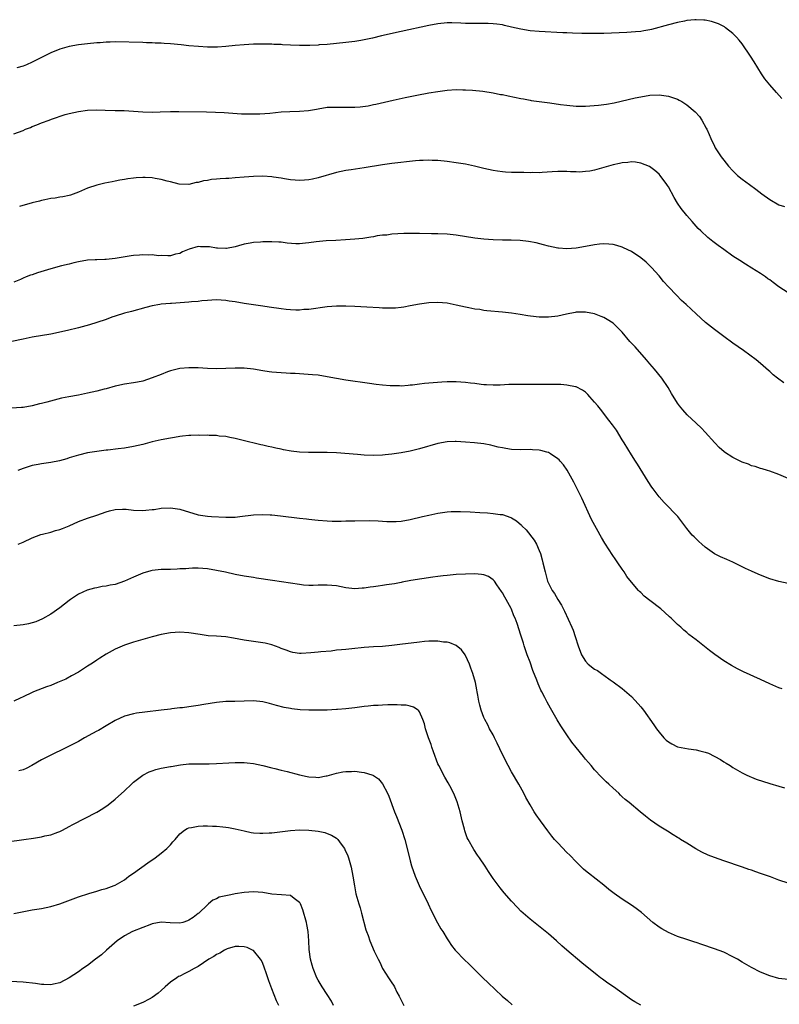
# Model space of a CAD drawing. Units: inches. Extents: x 2580000 to 2583000, y 1554000 to 1557000.
# Drawn here: x 2581968 to 2582133, y 1556783 to 1556997 of the extents above; entities that cross this region are included whole.
import ezdxf

# ---------------------------------------------------------------- set-up
doc = ezdxf.new("R2010")
doc.units = ezdxf.units.IN
doc.header["$MEASUREMENT"] = 0
doc.layers.add('LD25801554_10ft', color=132, linetype='Continuous')

msp = doc.modelspace()

# ---------------------------------------------------------------- linework, layer by layer
at = {"layer": 'LD25801554_10ft'}
for points, elevation in [([(2582133.63, 1556979.63), (2582132.46, 1556981), (2582131, 1556982.64), (2582129.93, 1556983.93), (2582129.21, 1556985), (2582127.59, 1556987.59), (2582126.85, 1556988.85), (2582125, 1556991.54), (2582124.35, 1556992.35), (2582123.77, 1556993), (2582123, 1556993.79), (2582121.41, 1556995), (2582121.17, 1556995.17), (2582121, 1556995.27), (2582119.85, 1556995.85), (2582119, 1556996.17), (2582118.37, 1556996.37), (2582117, 1556996.64), (2582116.68, 1556996.68), (2582115, 1556996.75), (2582114.74, 1556996.74), (2582113, 1556996.56), (2582112.47, 1556996.47), (2582111, 1556996.16), (2582109, 1556995.67), (2582105.34, 1556994.66), (2582105, 1556994.57), (2582103.69, 1556994.31), (2582103, 1556994.22), (2582101.89, 1556994.11), (2582100, 1556994), (2582095, 1556993.78), (2582093, 1556993.74), (2582090.23, 1556993.77), (2582088.18, 1556993.82), (2582087, 1556993.88), (2582086.09, 1556993.91), (2582081, 1556994.2), (2582079, 1556994.37), (2582077, 1556994.68), (2582075, 1556995.15), (2582073.48, 1556995.48), (2582073, 1556995.61), (2582071.76, 1556995.76), (2582071, 1556995.89), (2582069.91, 1556995.91), (2582069, 1556995.96), (2582067.92, 1556995.92), (2582065, 1556995.91), (2582063.97, 1556995.97), (2582062.04, 1556996.04), (2582061, 1556996.04), (2582059, 1556995.88), (2582057, 1556995.52), (2582051, 1556994.16), (2582046.77, 1556993.23), (2582044.78, 1556992.78), (2582043, 1556992.41), (2582042.27, 1556992.27), (2582041, 1556992.06), (2582039, 1556991.78), (2582037, 1556991.57), (2582035, 1556991.39), (2582033.28, 1556991.28), (2582033, 1556991.25), (2582031.19, 1556991.19), (2582031, 1556991.16), (2582029, 1556991.15), (2582027, 1556991.22), (2582025.31, 1556991.31), (2582025, 1556991.35), (2582023.41, 1556991.41), (2582023, 1556991.46), (2582021.45, 1556991.45), (2582021, 1556991.47), (2582019.43, 1556991.43), (2582019, 1556991.43), (2582017, 1556991.33), (2582015, 1556991.15), (2582013, 1556990.92), (2582011.22, 1556990.78), (2582011, 1556990.77), (2582010.79, 1556990.79), (2582009, 1556990.79), (2582007.09, 1556990.91), (2582005, 1556991.1), (2582003.3, 1556991.29), (2582001, 1556991.53), (2581999.61, 1556991.61), (2581999, 1556991.67), (2581997.7, 1556991.7), (2581997, 1556991.75), (2581995.76, 1556991.76), (2581995, 1556991.81), (2581989, 1556991.92), (2581987.87, 1556991.87), (2581987, 1556991.86), (2581985.75, 1556991.75), (2581985, 1556991.71), (2581983, 1556991.53), (2581981, 1556991.3), (2581979, 1556990.93), (2581977, 1556990.34), (2581975, 1556989.55), (2581973, 1556988.58), (2581971, 1556987.56), (2581969.78, 1556987), (2581969, 1556986.68), (2581967.67, 1556986.33)], 8270), ([(2581967, 1556971.98), (2581969, 1556972.76), (2581969.54, 1556973), (2581970.59, 1556973.41), (2581971, 1556973.59), (2581972.02, 1556973.98), (2581973, 1556974.39), (2581974.64, 1556975), (2581975.2, 1556975.2), (2581978.17, 1556976.17), (2581979, 1556976.4), (2581981, 1556976.85), (2581983, 1556977.13), (2581985, 1556977.23), (2581986.83, 1556977.17), (2581989, 1556977.07), (2581990.97, 1556977.03), (2581993, 1556976.93), (2581995, 1556976.78), (2581997, 1556976.7), (2581998.74, 1556976.74), (2582001, 1556976.82), (2582002.83, 1556976.83), (2582008.77, 1556976.77), (2582010.72, 1556976.72), (2582012.63, 1556976.63), (2582016.37, 1556976.37), (2582018.32, 1556976.32), (2582020.37, 1556976.37), (2582022.52, 1556976.52), (2582025, 1556976.75), (2582026.86, 1556976.86), (2582029, 1556976.9), (2582030.94, 1556977.06), (2582032.65, 1556977.35), (2582033, 1556977.44), (2582035, 1556977.75), (2582036.18, 1556977.82), (2582037, 1556977.8), (2582038.18, 1556977.82), (2582039, 1556977.75), (2582040.2, 1556977.8), (2582041, 1556977.8), (2582042.11, 1556977.89), (2582043.89, 1556978.11), (2582045, 1556978.33), (2582045.57, 1556978.43), (2582049.31, 1556979.31), (2582051.89, 1556979.89), (2582054.41, 1556980.41), (2582057, 1556980.89), (2582059, 1556981.21), (2582061, 1556981.46), (2582063, 1556981.59), (2582064.42, 1556981.58), (2582065, 1556981.56), (2582066.54, 1556981.46), (2582068.78, 1556981.22), (2582071, 1556980.88), (2582072.56, 1556980.56), (2582073, 1556980.5), (2582074.23, 1556980.23), (2582077, 1556979.67), (2582077.57, 1556979.57), (2582079, 1556979.29), (2582079.26, 1556979.26), (2582081, 1556978.98), (2582083.3, 1556978.7), (2582085.6, 1556978.4), (2582087, 1556978.19), (2582089, 1556978.01), (2582091, 1556978), (2582091.95, 1556978.05), (2582093.81, 1556978.19), (2582095.58, 1556978.42), (2582097.27, 1556978.73), (2582101.79, 1556979.79), (2582103, 1556980.05), (2582105, 1556980.38), (2582107, 1556980.45), (2582109, 1556980.19), (2582109.89, 1556979.89), (2582111, 1556979.49), (2582111.33, 1556979.33), (2582111.89, 1556979), (2582113, 1556978.3), (2582114.8, 1556976.8), (2582115.75, 1556975.75), (2582116.24, 1556975), (2582117.23, 1556973.23), (2582117.33, 1556973), (2582117.88, 1556971.88), (2582118.23, 1556971), (2582119, 1556969.32), (2582119.17, 1556969), (2582119.9, 1556967.9), (2582120.46, 1556967), (2582121, 1556966.26), (2582122.05, 1556965), (2582123, 1556963.95), (2582124, 1556963), (2582125, 1556962.15), (2582126.57, 1556961), (2582128.01, 1556960.01), (2582129.25, 1556959), (2582131, 1556957.73), (2582133, 1556956.64), (2582134.21, 1556956.21)], 8260), ([(2582135, 1556937.55), (2582133, 1556938.84), (2582131.74, 1556939.74), (2582131, 1556940.33), (2582130.59, 1556940.59), (2582130.05, 1556941), (2582129, 1556941.73), (2582127.1, 1556942.9), (2582125.71, 1556943.71), (2582124.5, 1556944.5), (2582123, 1556945.51), (2582121, 1556946.92), (2582119.8, 1556947.8), (2582118.66, 1556948.66), (2582117.55, 1556949.55), (2582116.01, 1556951), (2582115.5, 1556951.5), (2582114.13, 1556953), (2582113, 1556954.28), (2582111.78, 1556955.78), (2582110.98, 1556956.98), (2582110.23, 1556958.23), (2582109, 1556960.52), (2582108.81, 1556960.81), (2582108.69, 1556961), (2582107.21, 1556963), (2582107, 1556963.25), (2582106.08, 1556964.08), (2582104.92, 1556964.92), (2582103, 1556965.66), (2582101.85, 1556965.85), (2582101, 1556965.91), (2582100.21, 1556965.79), (2582099, 1556965.74), (2582098.43, 1556965.57), (2582097, 1556965.3), (2582095, 1556964.71), (2582093, 1556964.16), (2582091.94, 1556963.94), (2582091, 1556963.82), (2582089.72, 1556963.72), (2582089, 1556963.77), (2582087.77, 1556963.77), (2582087, 1556963.87), (2582085.83, 1556963.83), (2582085, 1556963.86), (2582083.76, 1556963.76), (2582081.63, 1556963.63), (2582081, 1556963.57), (2582079.6, 1556963.6), (2582079, 1556963.56), (2582077.61, 1556963.61), (2582077, 1556963.59), (2582075, 1556963.63), (2582073.7, 1556963.7), (2582073, 1556963.76), (2582071.9, 1556963.9), (2582071, 1556964.05), (2582069, 1556964.5), (2582066.97, 1556965), (2582065, 1556965.41), (2582063, 1556965.73), (2582061, 1556966), (2582059, 1556966.2), (2582057.76, 1556966.24), (2582057, 1556966.29), (2582055.78, 1556966.22), (2582055, 1556966.21), (2582054.13, 1556966.13), (2582049, 1556965.56), (2582047, 1556965.29), (2582043, 1556964.63), (2582040.22, 1556964.22), (2582039, 1556964.02), (2582037, 1556963.59), (2582033, 1556962.49), (2582031.8, 1556962.2), (2582031, 1556962.06), (2582030.06, 1556961.94), (2582029, 1556961.9), (2582028.04, 1556961.96), (2582027, 1556962.04), (2582025.73, 1556962.27), (2582025, 1556962.37), (2582023.36, 1556962.64), (2582023, 1556962.68), (2582021, 1556962.8), (2582019, 1556962.75), (2582017, 1556962.61), (2582015, 1556962.43), (2582013.65, 1556962.35), (2582013, 1556962.29), (2582011.76, 1556962.24), (2582011, 1556962.16), (2582009.91, 1556962.09), (2582009, 1556961.9), (2582008.18, 1556961.82), (2582007, 1556961.45), (2582006.58, 1556961.42), (2582004.97, 1556961.03), (2582002.9, 1556961.1), (2582001, 1556961.6), (2582000.27, 1556961.73), (2581999, 1556962.12), (2581997.68, 1556962.32), (2581997, 1556962.44), (2581995.48, 1556962.52), (2581995, 1556962.52), (2581993.54, 1556962.46), (2581993, 1556962.39), (2581991.74, 1556962.26), (2581991, 1556962.11), (2581990.02, 1556961.98), (2581989, 1556961.75), (2581988.37, 1556961.63), (2581986.72, 1556961.28), (2581985, 1556960.86), (2581983, 1556960.2), (2581981, 1556959.35), (2581979.27, 1556958.73), (2581979, 1556958.65), (2581977.66, 1556958.34), (2581977, 1556958.27), (2581975.96, 1556958.04), (2581975, 1556957.95), (2581973.7, 1556957.7), (2581973, 1556957.52), (2581972.6, 1556957.4), (2581971, 1556957.02), (2581968.24, 1556956.24)], 8250), ([(2582134.03, 1556918.03), (2582132.71, 1556919), (2582131.74, 1556919.74), (2582131, 1556920.45), (2582130.69, 1556920.69), (2582129, 1556922.21), (2582128.04, 1556923), (2582125.31, 1556925), (2582123, 1556926.58), (2582121, 1556928.02), (2582119, 1556929.54), (2582117.08, 1556931.08), (2582116.01, 1556932.01), (2582115, 1556932.94), (2582112.84, 1556935), (2582111.88, 1556935.88), (2582110.75, 1556937), (2582109, 1556938.79), (2582107.98, 1556939.98), (2582107, 1556941.19), (2582105.35, 1556943), (2582105, 1556943.37), (2582104.16, 1556944.16), (2582103, 1556945.14), (2582101, 1556946.49), (2582099.3, 1556947.3), (2582099, 1556947.42), (2582097.8, 1556947.8), (2582097, 1556948), (2582096.1, 1556948.1), (2582095, 1556948.16), (2582094.07, 1556948.07), (2582093, 1556947.93), (2582091, 1556947.54), (2582089, 1556947.21), (2582087, 1556947.06), (2582085.19, 1556947.19), (2582085, 1556947.2), (2582083, 1556947.64), (2582081.94, 1556947.94), (2582080.34, 1556948.34), (2582078.66, 1556948.66), (2582076.84, 1556948.84), (2582074.91, 1556948.91), (2582073, 1556948.94), (2582071, 1556948.99), (2582069, 1556949.13), (2582067, 1556949.38), (2582063, 1556950.04), (2582061, 1556950.27), (2582059, 1556950.34), (2582057.65, 1556950.35), (2582055, 1556950.41), (2582054.39, 1556950.39), (2582053, 1556950.41), (2582051.62, 1556950.38), (2582050.32, 1556950.32), (2582049, 1556950.22), (2582047.94, 1556950.06), (2582047, 1556950), (2582045.86, 1556949.86), (2582045, 1556949.69), (2582044.44, 1556949.56), (2582042.69, 1556949.31), (2582041, 1556949.13), (2582038.99, 1556948.99), (2582036.87, 1556948.87), (2582034.78, 1556948.78), (2582032.6, 1556948.6), (2582031, 1556948.35), (2582030.29, 1556948.29), (2582029, 1556948.15), (2582028.16, 1556948.16), (2582026.28, 1556948.28), (2582025, 1556948.49), (2582024.49, 1556948.49), (2582023, 1556948.61), (2582022.58, 1556948.58), (2582021, 1556948.56), (2582020.5, 1556948.5), (2582019, 1556948.42), (2582018.28, 1556948.28), (2582017, 1556948.09), (2582015.74, 1556947.74), (2582015, 1556947.52), (2582013.16, 1556947.16), (2582013, 1556947.12), (2582011.22, 1556947.22), (2582011, 1556947.2), (2582009.47, 1556947.47), (2582009, 1556947.52), (2582007.51, 1556947.51), (2582007, 1556947.54), (2582005.04, 1556946.96), (2582003.56, 1556946.44), (2582003, 1556946.07), (2582002.09, 1556945.91), (2582001, 1556945.56), (2582000.45, 1556945.55), (2581999, 1556945.59), (2581998.42, 1556945.58), (2581997, 1556945.76), (2581996.29, 1556945.71), (2581995, 1556945.8), (2581994.3, 1556945.7), (2581993, 1556945.65), (2581992.45, 1556945.55), (2581990.72, 1556945.28), (2581989, 1556944.97), (2581987, 1556944.76), (2581986.74, 1556944.74), (2581985, 1556944.69), (2581984.66, 1556944.66), (2581983, 1556944.6), (2581981, 1556944.25), (2581980.02, 1556944.02), (2581979, 1556943.74), (2581977.36, 1556943.36), (2581975, 1556942.73), (2581972.16, 1556941.84), (2581971, 1556941.45), (2581970.63, 1556941.37), (2581969.68, 1556941), (2581969, 1556940.72), (2581968.44, 1556940.44), (2581967, 1556939.82)], 8240), ([(2582135, 1556897.25), (2582133, 1556898.1), (2582131, 1556898.83), (2582130.48, 1556899), (2582129.35, 1556899.35), (2582129, 1556899.43), (2582127.84, 1556899.84), (2582127, 1556900.04), (2582126.35, 1556900.35), (2582125, 1556900.81), (2582123, 1556901.8), (2582121.19, 1556903), (2582121.08, 1556903.08), (2582120.02, 1556904.02), (2582119.08, 1556905), (2582117, 1556907.32), (2582116.16, 1556908.16), (2582115, 1556909.23), (2582113.08, 1556911.08), (2582112.14, 1556912.14), (2582111.43, 1556913), (2582111, 1556913.58), (2582109.7, 1556915.7), (2582108.97, 1556916.97), (2582107.59, 1556919), (2582105.96, 1556921), (2582105, 1556922.11), (2582104.28, 1556923), (2582101.8, 1556925.8), (2582100.67, 1556927), (2582098.97, 1556928.97), (2582097, 1556930.95), (2582095.76, 1556931.76), (2582095, 1556932.15), (2582094.41, 1556932.41), (2582093, 1556932.94), (2582091, 1556933.36), (2582090.66, 1556933.34), (2582089, 1556933.31), (2582088.75, 1556933.25), (2582086.87, 1556932.87), (2582085, 1556932.47), (2582083, 1556932.24), (2582082.22, 1556932.22), (2582081, 1556932.25), (2582080.3, 1556932.3), (2582078.54, 1556932.54), (2582076.83, 1556932.83), (2582075, 1556933.11), (2582073, 1556933.34), (2582069.63, 1556933.63), (2582069, 1556933.72), (2582068.12, 1556933.88), (2582067, 1556934), (2582065.72, 1556934.28), (2582065, 1556934.4), (2582063, 1556934.88), (2582061, 1556935.27), (2582059, 1556935.44), (2582057, 1556935.38), (2582055, 1556935.1), (2582053, 1556934.68), (2582051.59, 1556934.41), (2582051, 1556934.32), (2582049.78, 1556934.22), (2582049, 1556934.17), (2582047.83, 1556934.17), (2582047, 1556934.2), (2582046.26, 1556934.26), (2582043.61, 1556934.39), (2582041, 1556934.56), (2582039, 1556934.63), (2582037, 1556934.61), (2582035, 1556934.46), (2582031, 1556933.94), (2582029.89, 1556933.89), (2582029, 1556933.8), (2582028.21, 1556933.79), (2582027, 1556933.84), (2582026.08, 1556933.92), (2582025, 1556934.05), (2582022.42, 1556934.42), (2582021, 1556934.65), (2582017, 1556935.22), (2582015, 1556935.54), (2582013.72, 1556935.72), (2582013, 1556935.86), (2582011, 1556936), (2582009.96, 1556935.96), (2582009, 1556935.86), (2582007.78, 1556935.78), (2582007, 1556935.65), (2582005.56, 1556935.56), (2582005, 1556935.48), (2582001.22, 1556935.22), (2582001, 1556935.22), (2581999, 1556935.05), (2581998.65, 1556935), (2581997, 1556934.68), (2581995.65, 1556934.35), (2581992.51, 1556933.49), (2581991, 1556933.11), (2581989, 1556932.46), (2581988.23, 1556932.23), (2581987, 1556931.77), (2581985, 1556931.11), (2581983.4, 1556930.6), (2581981, 1556929.93), (2581978.66, 1556929.34), (2581975, 1556928.58), (2581971, 1556927.88), (2581969, 1556927.49), (2581966.6, 1556927)], 8230), ([(2582135, 1556874.46), (2582133, 1556874.96), (2582131, 1556875.52), (2582129, 1556876.28), (2582128.5, 1556876.5), (2582127, 1556877.18), (2582125.76, 1556877.76), (2582123, 1556879.1), (2582121.67, 1556879.67), (2582120.3, 1556880.3), (2582119, 1556880.95), (2582117, 1556882.37), (2582116.26, 1556883), (2582115.61, 1556883.61), (2582115, 1556884.15), (2582114.6, 1556884.6), (2582114.2, 1556885), (2582113, 1556886.45), (2582112.6, 1556887), (2582111.02, 1556889), (2582110.01, 1556890.01), (2582109.14, 1556891), (2582108.06, 1556892.06), (2582107, 1556893.31), (2582105.71, 1556895), (2582105.41, 1556895.41), (2582104.63, 1556896.63), (2582102.34, 1556900.34), (2582101.87, 1556901), (2582101, 1556902.36), (2582099.41, 1556905), (2582099, 1556905.62), (2582097.72, 1556907.72), (2582096.88, 1556908.88), (2582096.07, 1556909.93), (2582095.16, 1556911.16), (2582095, 1556911.36), (2582094.29, 1556912.29), (2582093.67, 1556913), (2582093, 1556913.83), (2582091.93, 1556915), (2582091.5, 1556915.5), (2582091, 1556915.96), (2582090.4, 1556916.4), (2582089, 1556917.11), (2582088.88, 1556917.12), (2582087, 1556917.52), (2582085.65, 1556917.65), (2582084.39, 1556917.61), (2582083, 1556917.66), (2582077.63, 1556917.63), (2582076.34, 1556917.66), (2582074.39, 1556917.61), (2582072.49, 1556917.51), (2582071, 1556917.47), (2582069.57, 1556917.57), (2582069, 1556917.57), (2582068.38, 1556917.62), (2582067, 1556917.84), (2582066.07, 1556917.93), (2582065, 1556918.11), (2582063, 1556918.25), (2582062.23, 1556918.23), (2582061, 1556918.23), (2582059.83, 1556918.17), (2582057, 1556917.97), (2582056.11, 1556917.89), (2582055, 1556917.74), (2582053.52, 1556917.52), (2582053, 1556917.47), (2582052.54, 1556917.46), (2582051, 1556917.32), (2582050.66, 1556917.34), (2582049, 1556917.34), (2582048.62, 1556917.38), (2582047, 1556917.48), (2582045.62, 1556917.62), (2582044.14, 1556917.86), (2582039, 1556918.6), (2582037, 1556918.95), (2582035, 1556919.33), (2582033, 1556919.64), (2582031.77, 1556919.77), (2582029.92, 1556919.92), (2582029, 1556919.96), (2582028.03, 1556920.03), (2582027, 1556920.06), (2582026.12, 1556920.12), (2582025, 1556920.16), (2582023, 1556920.31), (2582022.38, 1556920.38), (2582021, 1556920.59), (2582018.98, 1556920.98), (2582017, 1556921.22), (2582015, 1556921.22), (2582013, 1556921.12), (2582011, 1556921.07), (2582009, 1556921.13), (2582007, 1556921.25), (2582005, 1556921.29), (2582003, 1556921.11), (2582001, 1556920.58), (2582000.37, 1556920.37), (2581999, 1556919.85), (2581997, 1556919.06), (2581995, 1556918.39), (2581993.82, 1556918.18), (2581993, 1556918.01), (2581991, 1556917.73), (2581989.37, 1556917.37), (2581989, 1556917.28), (2581987, 1556916.69), (2581986.61, 1556916.61), (2581985, 1556916.17), (2581983.97, 1556915.97), (2581983, 1556915.74), (2581981, 1556915.35), (2581978.96, 1556915), (2581977.33, 1556914.67), (2581974.15, 1556913.85), (2581973, 1556913.53), (2581972.56, 1556913.44), (2581971, 1556913.03), (2581969, 1556912.69), (2581968.68, 1556912.68), (2581966.5, 1556912.5)], 8220), ([(2582133.68, 1556851.68), (2582133, 1556851.9), (2582131, 1556852.75), (2582129, 1556853.69), (2582125.33, 1556855.33), (2582123.99, 1556855.99), (2582122.69, 1556856.69), (2582121, 1556857.72), (2582119.08, 1556859.08), (2582117.95, 1556859.95), (2582115, 1556862.31), (2582113.46, 1556863.46), (2582113, 1556863.87), (2582112.36, 1556864.36), (2582111.68, 1556865), (2582111, 1556865.61), (2582109.63, 1556867), (2582109.28, 1556867.28), (2582108.22, 1556868.22), (2582107.36, 1556869), (2582105, 1556870.78), (2582103.76, 1556871.76), (2582103, 1556872.53), (2582102.74, 1556872.74), (2582102.49, 1556873), (2582101, 1556874.77), (2582100.02, 1556876.02), (2582099.4, 1556877), (2582099, 1556877.57), (2582098.05, 1556879), (2582097.6, 1556879.6), (2582096.81, 1556880.81), (2582096.19, 1556881.81), (2582095.25, 1556883.26), (2582094.49, 1556884.49), (2582094.22, 1556885), (2582093.76, 1556885.76), (2582092.36, 1556888.36), (2582090.23, 1556893), (2582088.49, 1556896.49), (2582087.04, 1556899.04), (2582086.23, 1556900.23), (2582085.54, 1556901), (2582085.29, 1556901.29), (2582085, 1556901.56), (2582083.4, 1556902.6), (2582083, 1556902.88), (2582082.61, 1556903), (2582081.34, 1556903.34), (2582081, 1556903.4), (2582079.51, 1556903.51), (2582079, 1556903.53), (2582077, 1556903.49), (2582075, 1556903.55), (2582073.74, 1556903.74), (2582073, 1556903.89), (2582072.09, 1556904.09), (2582071, 1556904.38), (2582070.47, 1556904.47), (2582069, 1556904.76), (2582066.97, 1556904.97), (2582065, 1556905.15), (2582063, 1556905.31), (2582062.72, 1556905.28), (2582061, 1556905.24), (2582059, 1556904.86), (2582055, 1556903.68), (2582053, 1556903.19), (2582051, 1556902.81), (2582049, 1556902.54), (2582047.59, 1556902.41), (2582047, 1556902.34), (2582045, 1556902.27), (2582043, 1556902.34), (2582041.57, 1556902.43), (2582037, 1556902.8), (2582035, 1556902.91), (2582033.07, 1556902.93), (2582030.91, 1556902.91), (2582029, 1556902.98), (2582027.19, 1556903.19), (2582025.5, 1556903.5), (2582025, 1556903.62), (2582023.85, 1556903.85), (2582023, 1556904.06), (2582022.2, 1556904.2), (2582021, 1556904.49), (2582020.56, 1556904.56), (2582016.46, 1556905.54), (2582015, 1556905.93), (2582013.87, 1556906.13), (2582013, 1556906.34), (2582011.53, 1556906.47), (2582011, 1556906.56), (2582009.4, 1556906.6), (2582009, 1556906.65), (2582007.38, 1556906.62), (2582007, 1556906.66), (2582005.43, 1556906.57), (2582005, 1556906.58), (2582003.59, 1556906.41), (2582003, 1556906.36), (2582001.85, 1556906.15), (2582001, 1556906.02), (2581999, 1556905.64), (2581997, 1556905.19), (2581995, 1556904.66), (2581993, 1556904.18), (2581991, 1556903.84), (2581989.67, 1556903.67), (2581987.41, 1556903.41), (2581987, 1556903.38), (2581985, 1556903.13), (2581983, 1556902.8), (2581981, 1556902.32), (2581980, 1556902), (2581979, 1556901.71), (2581978.47, 1556901.53), (2581976.9, 1556901.1), (2581975, 1556900.72), (2581973, 1556900.44), (2581972.28, 1556900.28), (2581971, 1556900.08), (2581969.65, 1556899.65), (2581969, 1556899.46), (2581967.85, 1556899)], 8210), ([(2581967.97, 1556883), (2581969, 1556883.47), (2581971, 1556884.43), (2581972.85, 1556885.15), (2581973.22, 1556885.22), (2581975, 1556885.66), (2581976.04, 1556885.96), (2581977, 1556886.19), (2581977.59, 1556886.41), (2581979.02, 1556886.98), (2581981, 1556887.93), (2581983, 1556888.64), (2581985, 1556889.29), (2581987, 1556890.03), (2581987.76, 1556890.24), (2581989, 1556890.56), (2581990.59, 1556890.59), (2581991, 1556890.62), (2581991.4, 1556890.6), (2581993, 1556890.43), (2581995, 1556890.34), (2581995.62, 1556890.38), (2581997, 1556890.51), (2581997.43, 1556890.57), (2581999, 1556890.8), (2582001, 1556890.9), (2582003, 1556890.62), (2582007, 1556889.39), (2582009, 1556889.06), (2582009.91, 1556889), (2582013, 1556888.87), (2582015, 1556888.89), (2582016.02, 1556889), (2582019, 1556889.38), (2582021, 1556889.46), (2582022.61, 1556889.39), (2582023, 1556889.35), (2582024.83, 1556889.17), (2582029, 1556888.67), (2582030.52, 1556888.52), (2582031, 1556888.45), (2582032.32, 1556888.32), (2582033, 1556888.24), (2582035, 1556888.07), (2582036.03, 1556888.03), (2582038.01, 1556888.01), (2582039, 1556888.05), (2582040.05, 1556888.05), (2582041, 1556888.1), (2582044.15, 1556888.15), (2582046.08, 1556888.08), (2582047.96, 1556887.96), (2582049, 1556887.92), (2582049.94, 1556887.94), (2582051, 1556888.01), (2582053, 1556888.35), (2582055.68, 1556889), (2582057, 1556889.34), (2582059, 1556889.77), (2582061, 1556890.05), (2582061.89, 1556890.11), (2582063, 1556890.14), (2582063.87, 1556890.13), (2582065.97, 1556890.03), (2582068.13, 1556889.87), (2582069.79, 1556889.79), (2582071, 1556889.7), (2582072.51, 1556889.49), (2582073, 1556889.45), (2582074.82, 1556888.82), (2582075, 1556888.73), (2582076.06, 1556888.06), (2582077.11, 1556887.11), (2582077.2, 1556887), (2582078.13, 1556886.13), (2582079.89, 1556883.89), (2582080.38, 1556883), (2582081, 1556881.64), (2582081.26, 1556881), (2582081.64, 1556879.64), (2582081.8, 1556879), (2582082.24, 1556877), (2582082.81, 1556875), (2582083, 1556874.55), (2582083.8, 1556873), (2582084.29, 1556872.29), (2582085, 1556871.01), (2582085.79, 1556869.79), (2582086.47, 1556868.47), (2582088.06, 1556865), (2582088.34, 1556864.34), (2582088.79, 1556863), (2582089.4, 1556861), (2582090.13, 1556859), (2582091, 1556857.62), (2582091.6, 1556857), (2582093, 1556855.88), (2582093.6, 1556855.6), (2582094.79, 1556854.79), (2582095, 1556854.6), (2582096.4, 1556853.6), (2582097, 1556853.2), (2582099, 1556851.69), (2582101, 1556849.98), (2582102.43, 1556848.43), (2582103, 1556847.78), (2582103.35, 1556847.35), (2582103.59, 1556847), (2582105.88, 1556843.88), (2582106.45, 1556843), (2582107, 1556842.24), (2582108.05, 1556841), (2582108.54, 1556840.54), (2582109, 1556840.14), (2582109.72, 1556839.72), (2582111, 1556839.09), (2582113.38, 1556838.62), (2582115, 1556838.45), (2582115.8, 1556838.2), (2582117, 1556837.94), (2582117.69, 1556837.69), (2582120.3, 1556836.3), (2582121, 1556835.81), (2582121.53, 1556835.53), (2582122.4, 1556835), (2582123, 1556834.6), (2582125, 1556833.44), (2582125.86, 1556833), (2582126.64, 1556832.64), (2582127, 1556832.52), (2582128.08, 1556832.08), (2582131, 1556831.15), (2582133, 1556830.54), (2582134.2, 1556830.2)], 8200), ([(2582135, 1556809.54), (2582133, 1556810.18), (2582131.14, 1556810.86), (2582129.45, 1556811.45), (2582129, 1556811.63), (2582127.96, 1556811.96), (2582127, 1556812.32), (2582126.49, 1556812.49), (2582125.05, 1556813), (2582121, 1556814.32), (2582119, 1556815.04), (2582117.6, 1556815.6), (2582116.23, 1556816.23), (2582114.96, 1556816.96), (2582113, 1556818.15), (2582111.65, 1556819), (2582111.24, 1556819.24), (2582111, 1556819.42), (2582110.01, 1556820.01), (2582108.8, 1556820.8), (2582107, 1556821.88), (2582105.16, 1556823.16), (2582104.04, 1556824.04), (2582102.91, 1556825), (2582100.47, 1556827), (2582099.65, 1556827.65), (2582099, 1556828.26), (2582098.61, 1556828.61), (2582098.22, 1556829), (2582097, 1556830.09), (2582096.05, 1556831), (2582095.48, 1556831.48), (2582095, 1556831.99), (2582094.49, 1556832.49), (2582093, 1556834.09), (2582092.23, 1556835), (2582091.65, 1556835.65), (2582091, 1556836.43), (2582090.56, 1556837), (2582089, 1556838.92), (2582088.09, 1556840.09), (2582087, 1556841.64), (2582085.66, 1556843.66), (2582084.9, 1556844.9), (2582083.45, 1556847.45), (2582082.74, 1556848.74), (2582082.23, 1556849.77), (2582081.56, 1556851), (2582081.35, 1556851.35), (2582081, 1556852.21), (2582080.75, 1556852.75), (2582080.47, 1556853.53), (2582079.63, 1556855.63), (2582079, 1556857.44), (2582078.39, 1556859), (2582077.7, 1556861), (2582077.55, 1556861.55), (2582077, 1556863.3), (2582076.17, 1556865.83), (2582075.75, 1556867), (2582075.51, 1556867.51), (2582075, 1556868.92), (2582074.92, 1556869.08), (2582073.82, 1556871), (2582073.51, 1556871.51), (2582073, 1556872.47), (2582072.79, 1556872.79), (2582071.82, 1556874.18), (2582071.27, 1556875), (2582071.16, 1556875.16), (2582071, 1556875.31), (2582069.99, 1556875.99), (2582069, 1556876.37), (2582068.48, 1556876.48), (2582067, 1556876.59), (2582065, 1556876.53), (2582063, 1556876.41), (2582061, 1556876.25), (2582060.17, 1556876.17), (2582059, 1556876.02), (2582057.88, 1556875.88), (2582055.54, 1556875.54), (2582053.15, 1556875.15), (2582051.24, 1556874.76), (2582051, 1556874.73), (2582049.57, 1556874.43), (2582047.83, 1556874.17), (2582047, 1556874.05), (2582046.05, 1556873.95), (2582045, 1556873.79), (2582044.3, 1556873.7), (2582043, 1556873.48), (2582042.54, 1556873.46), (2582041, 1556873.35), (2582039, 1556873.58), (2582037, 1556873.96), (2582035, 1556874.15), (2582033.9, 1556874.1), (2582033, 1556874.1), (2582031.94, 1556874.06), (2582031, 1556874.08), (2582029.84, 1556874.16), (2582029, 1556874.26), (2582023.11, 1556875.11), (2582019.68, 1556875.68), (2582019, 1556875.77), (2582017.96, 1556875.96), (2582017, 1556876.08), (2582015, 1556876.46), (2582012.93, 1556876.93), (2582011, 1556877.34), (2582009, 1556877.66), (2582007, 1556877.81), (2582005.8, 1556877.8), (2582005, 1556877.78), (2582004.3, 1556877.7), (2582003, 1556877.65), (2582002.41, 1556877.59), (2582001, 1556877.56), (2582000.48, 1556877.52), (2581999, 1556877.5), (2581997, 1556877.29), (2581996.76, 1556877.24), (2581995, 1556876.73), (2581993, 1556875.87), (2581991.03, 1556874.97), (2581989, 1556874.31), (2581987.88, 1556874.12), (2581987, 1556873.9), (2581986.17, 1556873.83), (2581985, 1556873.56), (2581984.49, 1556873.51), (2581982.94, 1556873.06), (2581981, 1556872.16), (2581979.28, 1556871), (2581979, 1556870.77), (2581977, 1556869.25), (2581975, 1556867.87), (2581973.19, 1556866.81), (2581971.79, 1556866.21), (2581971, 1556865.97), (2581970.22, 1556865.78), (2581969, 1556865.54), (2581967, 1556865.3)], 8190), ([(2582135, 1556788.59), (2582133, 1556788.87), (2582131, 1556789.39), (2582129, 1556790.19), (2582127, 1556791.21), (2582125, 1556792.37), (2582124, 1556793), (2582123, 1556793.56), (2582121, 1556794.54), (2582119, 1556795.28), (2582116.23, 1556796.23), (2582115, 1556796.63), (2582114.73, 1556796.73), (2582113, 1556797.27), (2582111, 1556797.97), (2582109, 1556798.8), (2582107.58, 1556799.58), (2582107, 1556799.95), (2582105.66, 1556801), (2582103.16, 1556803.16), (2582102.01, 1556804.01), (2582101, 1556804.72), (2582099, 1556806.03), (2582097.25, 1556807.25), (2582096.12, 1556808.12), (2582095, 1556809.05), (2582091.65, 1556811.65), (2582091, 1556812.18), (2582090.56, 1556812.56), (2582089, 1556814.1), (2582087.6, 1556815.6), (2582087, 1556816.19), (2582085, 1556818.26), (2582084.31, 1556819), (2582083.71, 1556819.71), (2582082.83, 1556820.83), (2582081.23, 1556823), (2582080.32, 1556824.32), (2582079.88, 1556825), (2582079, 1556826.46), (2582078.09, 1556828.09), (2582077.64, 1556829), (2582076.53, 1556831), (2582075, 1556833.64), (2582074.26, 1556835), (2582073, 1556837.43), (2582071.89, 1556839.89), (2582071.31, 1556841), (2582071, 1556841.64), (2582070.23, 1556843), (2582069.83, 1556843.83), (2582069.17, 1556845), (2582069, 1556845.42), (2582068.41, 1556847), (2582068.11, 1556848.11), (2582067.91, 1556849), (2582067.69, 1556850.31), (2582067.54, 1556851), (2582067.43, 1556851.43), (2582067.16, 1556853), (2582066.61, 1556855), (2582066.16, 1556856.16), (2582065.88, 1556857), (2582065, 1556858.91), (2582064.94, 1556859), (2582064.1, 1556860.1), (2582063, 1556861.04), (2582061.61, 1556861.61), (2582061, 1556861.74), (2582060.21, 1556861.79), (2582059, 1556861.97), (2582057, 1556861.97), (2582056.09, 1556861.91), (2582055, 1556861.8), (2582050.77, 1556861.23), (2582048.98, 1556861.02), (2582047, 1556860.86), (2582045, 1556860.76), (2582043, 1556860.6), (2582040.33, 1556860.33), (2582039, 1556860.21), (2582038.1, 1556860.1), (2582037, 1556860), (2582035.85, 1556859.85), (2582033.64, 1556859.64), (2582033, 1556859.6), (2582031.46, 1556859.46), (2582029.33, 1556859.33), (2582029, 1556859.33), (2582027.56, 1556859.56), (2582027, 1556859.66), (2582026.05, 1556860.05), (2582025, 1556860.43), (2582024.6, 1556860.6), (2582023, 1556861.16), (2582021.52, 1556861.52), (2582021, 1556861.61), (2582017, 1556862.19), (2582014.63, 1556862.63), (2582013, 1556862.9), (2582011, 1556863.06), (2582009.17, 1556863.17), (2582007.4, 1556863.4), (2582005, 1556863.82), (2582003, 1556863.96), (2582001, 1556863.82), (2581999, 1556863.46), (2581997, 1556862.9), (2581993, 1556861.74), (2581991, 1556861.09), (2581989, 1556860.26), (2581987, 1556859.18), (2581985.69, 1556858.31), (2581985, 1556857.88), (2581984.49, 1556857.51), (2581983.69, 1556857), (2581983, 1556856.54), (2581981, 1556855.27), (2581979.55, 1556854.45), (2581978.25, 1556853.75), (2581976.86, 1556853.14), (2581976.49, 1556853), (2581975, 1556852.4), (2581974.06, 1556852.06), (2581971.28, 1556851), (2581971, 1556850.88), (2581969, 1556849.93), (2581968.35, 1556849.65), (2581967, 1556849)], 8180), ([(2582103, 1556783.02), (2582101.75, 1556783.75), (2582101, 1556784.22), (2582097.08, 1556787), (2582095.84, 1556787.84), (2582095, 1556788.48), (2582094.69, 1556788.69), (2582094.31, 1556789), (2582093.55, 1556789.55), (2582090.24, 1556792.24), (2582087, 1556794.99), (2582085.92, 1556795.92), (2582084.76, 1556797), (2582083, 1556798.5), (2582079, 1556801.67), (2582077.49, 1556803), (2582077, 1556803.47), (2582076.24, 1556804.24), (2582075, 1556805.57), (2582073.4, 1556807.4), (2582072.48, 1556808.48), (2582071, 1556810.51), (2582070.01, 1556812.01), (2582069.23, 1556813.23), (2582068.01, 1556815), (2582067.59, 1556815.59), (2582066.78, 1556816.78), (2582065.55, 1556819), (2582065.37, 1556819.37), (2582064.84, 1556820.84), (2582064.75, 1556821.25), (2582064.3, 1556823), (2582063.8, 1556825), (2582063.15, 1556827.15), (2582062.58, 1556828.58), (2582061.94, 1556829.94), (2582061.26, 1556831.26), (2582060.53, 1556832.53), (2582059.19, 1556835), (2582059, 1556835.42), (2582058.04, 1556837.96), (2582057.71, 1556839), (2582057.56, 1556839.56), (2582056.96, 1556841.04), (2582056.31, 1556843), (2582056.07, 1556844.07), (2582055.75, 1556845), (2582055, 1556846.66), (2582054.87, 1556846.87), (2582054.71, 1556847), (2582053.68, 1556847.68), (2582053, 1556847.89), (2582052.11, 1556848.11), (2582051, 1556848.13), (2582050.2, 1556848.2), (2582049, 1556848.15), (2582048.15, 1556848.15), (2582047, 1556848.13), (2582046.07, 1556848.07), (2582045, 1556848.02), (2582043.88, 1556847.88), (2582043, 1556847.8), (2582041, 1556847.53), (2582039, 1556847.31), (2582037.19, 1556847.19), (2582037, 1556847.16), (2582035, 1556847.06), (2582033, 1556846.99), (2582031.01, 1556847.01), (2582029.12, 1556847.12), (2582027.33, 1556847.33), (2582027, 1556847.37), (2582025.63, 1556847.63), (2582024.02, 1556848.02), (2582023, 1556848.32), (2582022.44, 1556848.44), (2582021, 1556848.82), (2582019, 1556849.04), (2582016.99, 1556849.01), (2582014.93, 1556848.93), (2582013, 1556848.87), (2582011, 1556848.7), (2582008.25, 1556848.25), (2582007, 1556848.01), (2582005, 1556847.74), (2582003.56, 1556847.56), (2582003, 1556847.51), (2582001.29, 1556847.29), (2582001, 1556847.27), (2581999, 1556847), (2581995.39, 1556846.61), (2581993.65, 1556846.35), (2581993, 1556846.23), (2581991, 1556845.69), (2581989, 1556844.81), (2581987, 1556843.66), (2581985.35, 1556842.65), (2581985, 1556842.48), (2581984.06, 1556841.94), (2581982.32, 1556841), (2581981, 1556840.26), (2581979, 1556839.19), (2581978.6, 1556839), (2581977, 1556838.17), (2581976.19, 1556837.81), (2581974.45, 1556837), (2581973, 1556836.25), (2581970.94, 1556835), (2581969.65, 1556834.35), (2581969, 1556834.1), (2581968.12, 1556833.88)], 8170), ([(2581965.55, 1556818.45), (2581969.19, 1556819), (2581971.3, 1556819.3), (2581973, 1556819.56), (2581973.74, 1556819.74), (2581975, 1556820), (2581976.58, 1556820.58), (2581977, 1556820.72), (2581977.58, 1556821), (2581979, 1556821.78), (2581979.77, 1556822.23), (2581985, 1556824.93), (2581986.31, 1556825.69), (2581987.5, 1556826.5), (2581989, 1556827.7), (2581991, 1556829.51), (2581992.55, 1556831), (2581993, 1556831.39), (2581995, 1556832.96), (2581996.35, 1556833.65), (2581997, 1556833.89), (2581997.83, 1556834.17), (2581999, 1556834.46), (2582001, 1556834.83), (2582001.16, 1556834.84), (2582003.17, 1556835.17), (2582005, 1556835.36), (2582007, 1556835.41), (2582007.4, 1556835.4), (2582009.39, 1556835.39), (2582011, 1556835.43), (2582013.63, 1556835.63), (2582015, 1556835.7), (2582015.71, 1556835.71), (2582017, 1556835.67), (2582017.62, 1556835.62), (2582019, 1556835.47), (2582021, 1556835.05), (2582023, 1556834.51), (2582023.61, 1556834.39), (2582025, 1556834.01), (2582026.28, 1556833.72), (2582029, 1556832.99), (2582030.64, 1556832.64), (2582031, 1556832.54), (2582032.5, 1556832.5), (2582033, 1556832.45), (2582034.75, 1556832.75), (2582035, 1556832.78), (2582037, 1556833.33), (2582038.38, 1556833.62), (2582039, 1556833.71), (2582040.24, 1556833.76), (2582041, 1556833.77), (2582042.41, 1556833.59), (2582043, 1556833.54), (2582044.68, 1556833), (2582044.92, 1556832.92), (2582045, 1556832.87), (2582046.11, 1556832.11), (2582047.02, 1556831.02), (2582048.06, 1556829), (2582048.35, 1556828.35), (2582049.59, 1556825), (2582050, 1556824), (2582051.15, 1556821), (2582051.81, 1556819), (2582052.48, 1556816.48), (2582053, 1556814.35), (2582053.29, 1556813.29), (2582054.09, 1556811), (2582054.93, 1556809), (2582056.88, 1556805), (2582057.55, 1556803.55), (2582058.9, 1556800.9), (2582059.62, 1556799.62), (2582060.05, 1556799), (2582061, 1556797.44), (2582061.31, 1556797), (2582061.98, 1556795.98), (2582062.76, 1556795), (2582063, 1556794.73), (2582064.64, 1556793), (2582065.84, 1556791.84), (2582067, 1556790.68), (2582068.73, 1556789), (2582069.92, 1556787.92), (2582072.96, 1556785), (2582074.08, 1556784.08), (2582075.14, 1556783.14)], 8160), ([(2581967, 1556802.93), (2581971, 1556803.71), (2581973, 1556804.02), (2581975, 1556804.42), (2581977, 1556805.01), (2581981, 1556806.51), (2581983.24, 1556807.24), (2581985, 1556807.74), (2581986.12, 1556808.12), (2581987, 1556808.37), (2581988.76, 1556809), (2581989, 1556809.1), (2581991, 1556810.21), (2581991.43, 1556810.57), (2581991.97, 1556811), (2581993, 1556811.66), (2581996.07, 1556813.93), (2581997.65, 1556815), (2581999, 1556815.98), (2582000.23, 1556817), (2582001, 1556817.85), (2582001.51, 1556818.49), (2582001.97, 1556819), (2582003, 1556820.24), (2582004.06, 1556821), (2582004.62, 1556821.38), (2582005, 1556821.5), (2582005.55, 1556821.55), (2582007, 1556821.87), (2582008.07, 1556821.93), (2582009, 1556821.93), (2582010.13, 1556821.87), (2582011, 1556821.85), (2582012.31, 1556821.69), (2582013, 1556821.66), (2582013.58, 1556821.58), (2582015, 1556821.3), (2582017, 1556820.83), (2582018.52, 1556820.52), (2582019, 1556820.45), (2582020.35, 1556820.35), (2582021, 1556820.34), (2582022.41, 1556820.41), (2582023, 1556820.46), (2582027, 1556820.94), (2582028.95, 1556821.05), (2582031, 1556821), (2582033, 1556820.78), (2582034.48, 1556820.48), (2582035, 1556820.3), (2582035.92, 1556819.92), (2582037, 1556819.25), (2582037.14, 1556819.14), (2582037.28, 1556819), (2582038, 1556818), (2582038.75, 1556817), (2582038.84, 1556816.84), (2582039.44, 1556815.44), (2582039.59, 1556815), (2582040.17, 1556813), (2582040.58, 1556811), (2582040.9, 1556808.9), (2582041.23, 1556807.23), (2582041.86, 1556805), (2582042.13, 1556804.13), (2582042.45, 1556803), (2582043.39, 1556799.39), (2582043.52, 1556799), (2582043.84, 1556798.16), (2582044.24, 1556797), (2582045.21, 1556794.79), (2582046.03, 1556793), (2582046.37, 1556792.37), (2582046.98, 1556791), (2582048.27, 1556789), (2582048.57, 1556788.57), (2582049, 1556787.87), (2582049.36, 1556787.36), (2582049.57, 1556787), (2582050.13, 1556785.87), (2582050.59, 1556785), (2582051, 1556784.11), (2582051.59, 1556783)], 8150), ([(2582036.32, 1556783), (2582035.9, 1556783.9), (2582035, 1556785.39), (2582033.9, 1556787), (2582033, 1556788.46), (2582032.71, 1556789), (2582031.91, 1556791), (2582031.71, 1556791.71), (2582031.39, 1556793), (2582031.1, 1556795.1), (2582030.99, 1556797), (2582030.85, 1556799), (2582030.57, 1556800.57), (2582030.51, 1556801), (2582029.72, 1556803.72), (2582029.19, 1556805), (2582029.14, 1556805.14), (2582029, 1556805.35), (2582027.82, 1556806.18), (2582027, 1556806.84), (2582025.04, 1556806.96), (2582023, 1556807.12), (2582021, 1556807.48), (2582019, 1556807.66), (2582017, 1556807.52), (2582015, 1556807.18), (2582014.08, 1556807), (2582011.56, 1556806.44), (2582011, 1556806.12), (2582010.2, 1556805.8), (2582009.25, 1556805), (2582009, 1556804.81), (2582007.12, 1556803), (2582007, 1556802.9), (2582005.91, 1556802.09), (2582005, 1556801.46), (2582004.68, 1556801.32), (2582003.66, 1556801), (2582003, 1556800.85), (2582000.91, 1556800.91), (2581999, 1556801.05), (2581997, 1556800.68), (2581996.5, 1556800.5), (2581995, 1556799.87), (2581992.75, 1556799), (2581991, 1556798.11), (2581989.41, 1556797), (2581987.12, 1556795), (2581986.02, 1556793.98), (2581984.72, 1556793), (2581983, 1556791.67), (2581981.99, 1556791), (2581981, 1556790.28), (2581979, 1556788.96), (2581977, 1556787.88), (2581975.6, 1556787.6), (2581975, 1556787.43), (2581973.54, 1556787.54), (2581973, 1556787.53), (2581971.73, 1556787.73), (2581969, 1556788.01), (2581965, 1556788.26)], 8140), ([(2582024.51, 1556783), (2582023.99, 1556783.99), (2582023, 1556786.59), (2582022.31, 1556788.31), (2582022.1, 1556789), (2582021.82, 1556789.82), (2582021.32, 1556791.32), (2582021, 1556792.12), (2582020.71, 1556792.71), (2582020.51, 1556793), (2582019, 1556794.88), (2582018.79, 1556795), (2582017.59, 1556795.59), (2582017, 1556795.71), (2582015.81, 1556795.81), (2582015, 1556795.74), (2582013.25, 1556795.25), (2582013, 1556795.15), (2582012.72, 1556795), (2582011.68, 1556794.32), (2582011, 1556794.06), (2582010.39, 1556793.61), (2582009.34, 1556793), (2582007, 1556791.42), (2582006.12, 1556791), (2582005, 1556790.32), (2582004.07, 1556789.93), (2582003, 1556789.36), (2582002.75, 1556789.25), (2582002.34, 1556789), (2582001, 1556788.03), (2581999.81, 1556787), (2581999, 1556786.25), (2581998.33, 1556785.67), (2581997, 1556784.69), (2581996.37, 1556784.37), (2581995, 1556783.64), (2581993, 1556782.87)], 8130)]:
    msp.add_lwpolyline(points, dxfattribs=dict(at, elevation=elevation))

doc.saveas('drawing.dxf')
